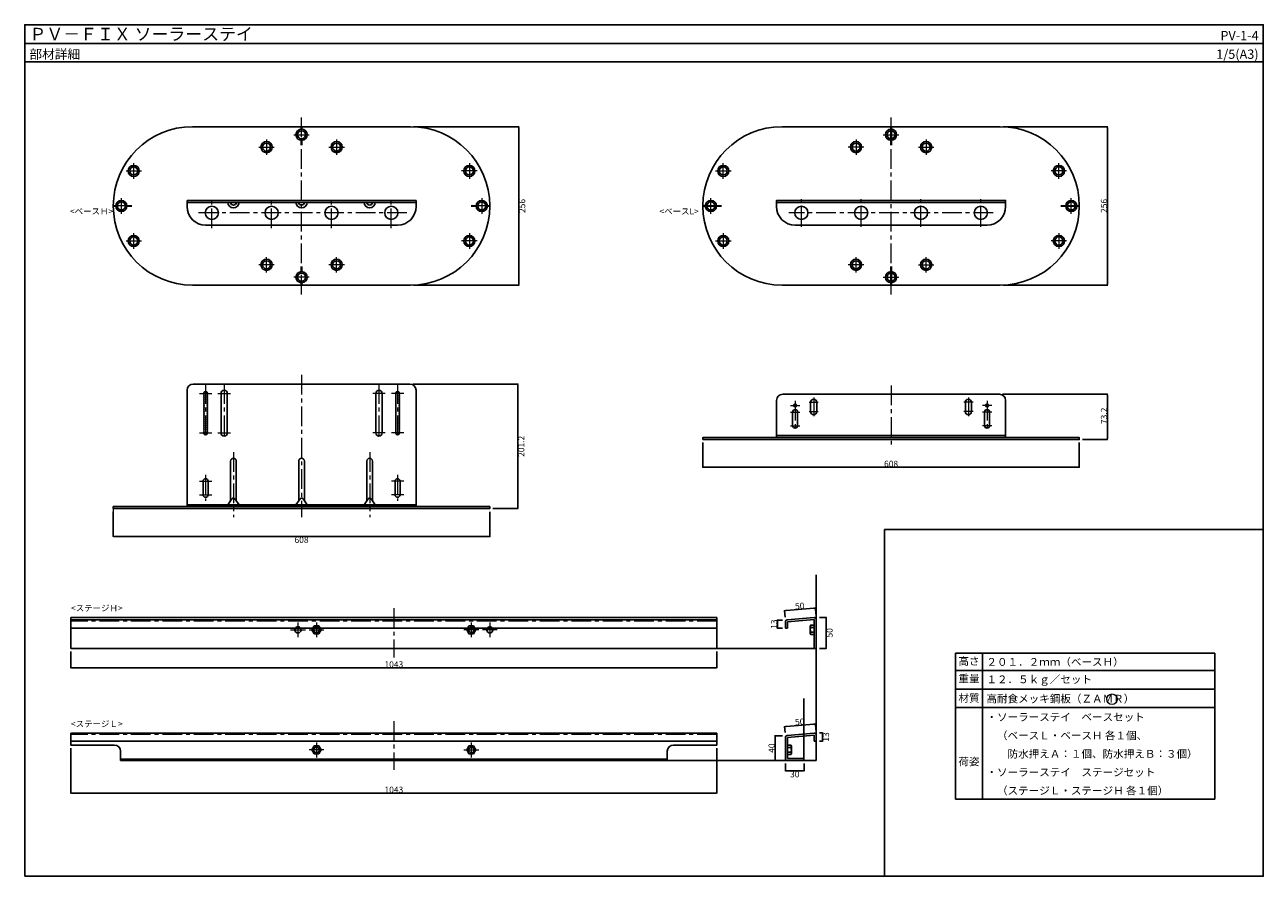
# Model space of a CAD drawing. Extents: x 0 to 2000, y 0 to 1375.
import ezdxf
from ezdxf.enums import TextEntityAlignment as Align

# ---------------------------------------------------------------- set-up
doc = ezdxf.new("R2010")
doc.units = 0
doc.header["$LTSCALE"] = 0.5
doc.header["$PDMODE"] = 35
doc.header["$PDSIZE"] = -1
doc.linetypes.add('CENTERX2', pattern=[101.6, 63.5, -12.7, 12.7, -12.7])
doc.layers.get('0').update_dxf_attribs({"linetype": 'CONTINUOUS', "plot": 0})
doc.layers.get('DEFPOINTS').update_dxf_attribs({"linetype": 'CONTINUOUS'})
for name, color, linetype in [('KANAMONO', 4, 'CONTINUOUS'), ('KANAMONO_SCREW', 3, 'CONTINUOUS'), ('MOJI', 7, 'CONTINUOUS'), ('sunpo', 7, 'CONTINUOUS'), ('WAKU', 7, 'CONTINUOUS')]:
    doc.layers.add(name, color=color, linetype=linetype)
doc.layers.add('kijun', color=1, linetype='CENTERX2', lineweight=5)
doc.styles.add('MSゴシック', font='txt')
doc.dimstyles.new('f5', dxfattribs={"dimscale": 5, "dimtxt": 2, "dimasz": 0.5, "dimexe": 0, "dimexo": 1, "dimgap": 0.1, "dimtad": 2, "dimdec": 8, "dimdsep": 46, "dimtxsty": 'Standard', "dimblk1": 'DOT', "dimblk2": 'DOT', "dimsah": 1, "dimcen": 0.5, "dimadec": 0, "dimazin": 0, "dimtfac": 1, "dimtdec": 8, "dimtmove": 1, "dimatfit": 3, "dimldrblk": 'DOT', "dimfxl": 0, "dimtolj": 1, "dimtzin": 0, "dimarcsym": 0})

# ---------------------------------------------------------------- blocks, each defined once
blk = doc.blocks.new('_Dot')
at = {"color": 0, "linetype": 'ByBlock', "lineweight": -2}
blk.add_line((-0.5, 0), (-1, 0), dxfattribs=at)
at = {"color": 0, "linetype": 'ByBlock', "const_width": 0.5}
blk.add_lwpolyline([(-0.25, 0, 1), (0.25, 0, 1)], format="xyb", close=True, dxfattribs=at)
blk = doc.blocks.new('*D39')
at = {"layer": 'DEFPOINTS', "color": 0, "lineweight": 0}
for p in [(1574, 778.5), (1703, 705.3), (1748.289823, 705.3)]:
    blk.add_point(p, dxfattribs=at)
at = {"layer": 'sunpo', "color": 0, "lineweight": -2}
for p, q in [((1579, 778.5), (1748.289823, 778.5)), ((1748.289823, 776), (1748.289823, 707.8)), ((1708, 705.3), (1748.289823, 705.3))]:
    blk.add_line(p, q, dxfattribs=at)
at = {"layer": 'sunpo', "color": 0, "lineweight": -2, "xscale": 2.5, "yscale": 2.5, "zscale": 2.5}
for p, rotation in [((1748.289823, 778.5), 90), ((1748.289823, 705.3), 270)]:
    blk.add_blockref('_Dot', p, dxfattribs=dict(at, rotation=rotation))
at = {"layer": 'sunpo', "color": 0, "insert": (1742.789823, 743.5), "char_height": 10, "attachment_point": 5, "rotation": 90, "line_spacing_factor": 0.9, "style": 'MSゴシック'}
blk.add_mtext('\\A1;73.2', dxfattribs=at)
blk = doc.blocks.new('*D40')
at = {"layer": 'DEFPOINTS', "color": 0, "lineweight": 0}
for p in [(1095, 705.3), (1703, 705.3), (1095, 660.456941)]:
    blk.add_point(p, dxfattribs=at)
at = {"layer": 'sunpo', "color": 0, "lineweight": -2}
for p, q in [((1095, 700.3), (1095, 660.456941)), ((1703, 700.3), (1703, 660.456941)), ((1700.5, 660.456941), (1097.5, 660.456941))]:
    blk.add_line(p, q, dxfattribs=at)
at = {"layer": 'sunpo', "color": 0, "lineweight": -2, "xscale": 2.5, "yscale": 2.5, "zscale": 2.5, "rotation": 180}
blk.add_blockref('_Dot', (1095, 660.456941), dxfattribs=at)
at = {"layer": 'sunpo', "color": 0, "lineweight": -2, "xscale": 2.5, "yscale": 2.5, "zscale": 2.5}
blk.add_blockref('_Dot', (1703, 660.456941), dxfattribs=at)
at = {"layer": 'sunpo', "color": 0, "insert": (1399, 665.956941), "char_height": 10, "attachment_point": 5, "line_spacing_factor": 0.9, "style": 'MSゴシック'}
blk.add_mtext('\\A1;608', dxfattribs=at)
blk = doc.blocks.new('*D48')
at = {"layer": 'DEFPOINTS', "color": 0, "lineweight": 0}
for p in [(74.6, 211.9), (1117.6, 211.9), (74.6, 134.2)]:
    blk.add_point(p, dxfattribs=at)
at = {"layer": 'sunpo', "color": 0, "lineweight": -2}
for p, q in [((74.6, 206.9), (74.6, 134.2)), ((1117.6, 206.9), (1117.6, 134.2)), ((1115.1, 134.2), (77.1, 134.2))]:
    blk.add_line(p, q, dxfattribs=at)
at = {"layer": 'sunpo', "color": 0, "lineweight": -2, "xscale": 2.5, "yscale": 2.5, "zscale": 2.5, "rotation": 180}
blk.add_blockref('_Dot', (74.6, 134.2), dxfattribs=at)
at = {"layer": 'sunpo', "color": 0, "lineweight": -2, "xscale": 2.5, "yscale": 2.5, "zscale": 2.5}
blk.add_blockref('_Dot', (1117.6, 134.2), dxfattribs=at)
at = {"layer": 'sunpo', "color": 0, "insert": (596.1, 139.7), "char_height": 10, "attachment_point": 5, "style": 'MSゴシック'}
blk.add_mtext('\\A1;1043', dxfattribs=at)
blk = doc.blocks.new('*D49')
at = {"layer": 'DEFPOINTS', "color": 0, "lineweight": 0}
for p in [(74.6, 368), (1117.6, 368), (74.6, 336.6)]:
    blk.add_point(p, dxfattribs=at)
at = {"layer": 'sunpo', "color": 0, "lineweight": -2}
for p, q in [((74.6, 363), (74.6, 336.6)), ((1117.6, 363), (1117.6, 336.6)), ((1115.1, 336.6), (77.1, 336.6))]:
    blk.add_line(p, q, dxfattribs=at)
at = {"layer": 'sunpo', "color": 0, "lineweight": -2, "xscale": 2.5, "yscale": 2.5, "zscale": 2.5, "rotation": 180}
blk.add_blockref('_Dot', (74.6, 336.6), dxfattribs=at)
at = {"layer": 'sunpo', "color": 0, "lineweight": -2, "xscale": 2.5, "yscale": 2.5, "zscale": 2.5}
blk.add_blockref('_Dot', (1117.6, 336.6), dxfattribs=at)
at = {"layer": 'sunpo', "color": 0, "insert": (596.1, 342.1), "char_height": 10, "attachment_point": 5, "style": 'MSゴシック'}
blk.add_mtext('\\A1;1043', dxfattribs=at)
blk = doc.blocks.new('*D50')
at = {"layer": 'DEFPOINTS', "color": 0, "lineweight": 0}
for p in [(1211.6, 226.9), (1228.4, 226.9), (1228.4, 186.9)]:
    blk.add_point(p, dxfattribs=at)
at = {"layer": 'sunpo', "color": 0, "lineweight": -2}
for p, q in [((1223.4, 226.9), (1211.6, 226.9)), ((1211.6, 189.4), (1211.6, 224.4)), ((1223.4, 186.9), (1211.6, 186.9))]:
    blk.add_line(p, q, dxfattribs=at)
at = {"layer": 'sunpo', "color": 0, "lineweight": -2, "xscale": 2.5, "yscale": 2.5, "zscale": 2.5}
for p, rotation in [((1211.6, 226.9), 90), ((1211.6, 186.9), 270)]:
    blk.add_blockref('_Dot', p, dxfattribs=dict(at, rotation=rotation))
at = {"layer": 'sunpo', "color": 0, "insert": (1206.1, 206.9), "char_height": 10, "attachment_point": 5, "rotation": 90, "style": 'MSゴシック'}
blk.add_mtext('\\A1;40', dxfattribs=at)
blk = doc.blocks.new('*D51')
at = {"layer": 'DEFPOINTS', "color": 0, "lineweight": 0}
for p in [(1228.4, 186.9), (1258.4, 186.9), (1258.4, 170.2)]:
    blk.add_point(p, dxfattribs=at)
at = {"layer": 'sunpo', "color": 0, "lineweight": -2}
for p, q in [((1228.4, 181.9), (1228.4, 170.2)), ((1258.4, 181.9), (1258.4, 170.2)), ((1230.9, 170.2), (1255.9, 170.2))]:
    blk.add_line(p, q, dxfattribs=at)
at = {"layer": 'sunpo', "color": 0, "lineweight": -2, "xscale": 2.5, "yscale": 2.5, "zscale": 2.5, "rotation": 180}
blk.add_blockref('_Dot', (1228.4, 170.2), dxfattribs=at)
at = {"layer": 'sunpo', "color": 0, "lineweight": -2, "xscale": 2.5, "yscale": 2.5, "zscale": 2.5}
blk.add_blockref('_Dot', (1258.4, 170.2), dxfattribs=at)
at = {"layer": 'sunpo', "color": 0, "insert": (1243.4, 164.7), "char_height": 10, "attachment_point": 5, "style": 'MSゴシック'}
blk.add_mtext('\\A1;30', dxfattribs=at)
blk = doc.blocks.new('*D52')
at = {"layer": 'DEFPOINTS', "color": 0, "lineweight": 0}
for p in [(1278.2, 231.3), (1278.2, 218.3), (1288.4, 218.3)]:
    blk.add_point(p, dxfattribs=at)
at = {"layer": 'sunpo', "color": 0, "lineweight": -2}
for p, q in [((1283.2, 231.3), (1288.4, 231.3)), ((1288.4, 228.8), (1288.4, 220.8)), ((1283.2, 218.3), (1288.4, 218.3))]:
    blk.add_line(p, q, dxfattribs=at)
at = {"layer": 'sunpo', "color": 0, "lineweight": -2, "xscale": 2.5, "yscale": 2.5, "zscale": 2.5}
for p, rotation in [((1288.4, 231.3), 90), ((1288.4, 218.3), 270)]:
    blk.add_blockref('_Dot', p, dxfattribs=dict(at, rotation=rotation))
at = {"layer": 'sunpo', "color": 0, "insert": (1293.9, 224.8), "char_height": 10, "attachment_point": 5, "rotation": 90, "style": 'MSゴシック'}
blk.add_mtext('\\A1;13', dxfattribs=at)
blk = doc.blocks.new('*D53')
at = {"layer": 'DEFPOINTS', "color": 0, "lineweight": 0}
for p in [(1276.9, 246), (1228.4, 226.9), (1278.2, 231.3)]:
    blk.add_point(p, dxfattribs=at)
at = {"layer": 'sunpo', "color": 0, "lineweight": -2}
for p, q in [((1227.9, 231.9), (1227.1, 241.6)), ((1229.6, 241.8), (1274.4, 245.7)), ((1277.7, 236.2), (1276.9, 246))]:
    blk.add_line(p, q, dxfattribs=at)
at = {"layer": 'sunpo', "color": 0, "lineweight": -2, "xscale": 2.5, "yscale": 2.5, "zscale": 2.5}
for p, rotation in [((1227.1, 241.6), 185.0000000000047), ((1276.9, 246), 5.000000000004753)]:
    blk.add_blockref('_Dot', p, dxfattribs=dict(at, rotation=rotation))
at = {"layer": 'sunpo', "color": 0, "insert": (1251.5, 249.3), "char_height": 10, "attachment_point": 5, "rotation": 5, "style": 'MSゴシック'}
blk.add_mtext('\\A1;50', dxfattribs=at)
blk = doc.blocks.new('*D41')
at = {"layer": 'DEFPOINTS', "color": 0, "lineweight": 0}
for p in [(1278.2, 418), (1294.1, 418), (1278.2, 368)]:
    blk.add_point(p, dxfattribs=at)
at = {"layer": 'sunpo', "color": 0, "lineweight": -2}
for p, q in [((1283.2, 418), (1294.1, 418)), ((1294.1, 370.5), (1294.1, 415.5)), ((1283.2, 368), (1294.1, 368))]:
    blk.add_line(p, q, dxfattribs=at)
at = {"layer": 'sunpo', "color": 0, "lineweight": -2, "xscale": 2.5, "yscale": 2.5, "zscale": 2.5}
for p, rotation in [((1294.1, 418), 90), ((1294.1, 368), 270)]:
    blk.add_blockref('_Dot', p, dxfattribs=dict(at, rotation=rotation))
at = {"layer": 'sunpo', "color": 0, "insert": (1299.6, 393), "char_height": 10, "attachment_point": 5, "rotation": 90, "style": 'MSゴシック'}
blk.add_mtext('\\A1;50', dxfattribs=at)
blk = doc.blocks.new('*D42')
at = {"layer": 'DEFPOINTS', "color": 0, "lineweight": 0}
for p in [(1215.5, 413.6), (1228.4, 413.6), (1228.4, 400.6)]:
    blk.add_point(p, dxfattribs=at)
at = {"layer": 'sunpo', "color": 0, "lineweight": -2}
for p, q in [((1223.4, 413.6), (1215.5, 413.6)), ((1215.5, 403.1), (1215.5, 411.1)), ((1223.4, 400.6), (1215.5, 400.6))]:
    blk.add_line(p, q, dxfattribs=at)
at = {"layer": 'sunpo', "color": 0, "lineweight": -2, "xscale": 2.5, "yscale": 2.5, "zscale": 2.5}
for p, rotation in [((1215.5, 413.6), 90), ((1215.5, 400.6), 270)]:
    blk.add_blockref('_Dot', p, dxfattribs=dict(at, rotation=rotation))
at = {"layer": 'sunpo', "color": 0, "insert": (1210, 407.1), "char_height": 10, "attachment_point": 5, "rotation": 90, "style": 'MSゴシック'}
blk.add_mtext('\\A1;13', dxfattribs=at)
blk = doc.blocks.new('*D43')
at = {"layer": 'DEFPOINTS', "color": 0, "lineweight": 0}
for p in [(1227, 428.8), (1228.4, 413.6), (1278.2, 418)]:
    blk.add_point(p, dxfattribs=at)
at = {"layer": 'sunpo', "color": 0, "lineweight": -2}
for p, q in [((1227.9, 418.6), (1227, 428.8)), ((1274.4, 432.9), (1229.5, 429)), ((1277.7, 423), (1276.9, 433.1))]:
    blk.add_line(p, q, dxfattribs=at)
at = {"layer": 'sunpo', "color": 0, "lineweight": -2, "xscale": 2.5, "yscale": 2.5, "zscale": 2.5}
for p, rotation in [((1227, 428.8), 184.9999999999996), ((1276.9, 433.1), 4.999999999999663)]:
    blk.add_blockref('_Dot', p, dxfattribs=dict(at, rotation=rotation))
at = {"layer": 'sunpo', "color": 0, "insert": (1251.5, 436.4), "char_height": 10, "attachment_point": 5, "rotation": 5, "style": 'MSゴシック'}
blk.add_mtext('\\A1;50', dxfattribs=at)
blk = doc.blocks.new('*D44')
at = {"layer": 'DEFPOINTS', "color": 0, "lineweight": 0}
for p in [(622, 794.8), (796.289823, 794.8), (751, 593.6)]:
    blk.add_point(p, dxfattribs=at)
at = {"layer": 'sunpo', "color": 0, "lineweight": -2}
for p, q in [((627, 794.8), (796.289823, 794.8)), ((796.289823, 596.1), (796.289823, 792.3)), ((756, 593.6), (796.289823, 593.6))]:
    blk.add_line(p, q, dxfattribs=at)
at = {"layer": 'sunpo', "color": 0, "lineweight": -2, "xscale": 2.5, "yscale": 2.5, "zscale": 2.5}
for p, rotation in [((796.289823, 794.8), 90), ((796.289823, 593.6), 270)]:
    blk.add_blockref('_Dot', p, dxfattribs=dict(at, rotation=rotation))
at = {"layer": 'sunpo', "color": 0, "insert": (801.789823, 694.2), "char_height": 10, "attachment_point": 5, "rotation": 90, "style": 'MSゴシック'}
blk.add_mtext('\\A1;201.2', dxfattribs=at)
blk = doc.blocks.new('*D45')
at = {"layer": 'DEFPOINTS', "color": 0, "lineweight": 0}
for p in [(143, 593.6), (751, 593.6), (751, 548.6)]:
    blk.add_point(p, dxfattribs=at)
at = {"layer": 'sunpo', "color": 0, "lineweight": -2}
for p, q in [((143, 588.6), (143, 548.6)), ((751, 588.6), (751, 548.6)), ((145.5, 548.6), (748.5, 548.6))]:
    blk.add_line(p, q, dxfattribs=at)
at = {"layer": 'sunpo', "color": 0, "lineweight": -2, "xscale": 2.5, "yscale": 2.5, "zscale": 2.5, "rotation": 180}
blk.add_blockref('_Dot', (143, 548.6), dxfattribs=at)
at = {"layer": 'sunpo', "color": 0, "lineweight": -2, "xscale": 2.5, "yscale": 2.5, "zscale": 2.5}
blk.add_blockref('_Dot', (751, 548.6), dxfattribs=at)
at = {"layer": 'sunpo', "color": 0, "insert": (447, 543.1), "char_height": 10, "attachment_point": 5, "style": 'MSゴシック'}
blk.add_mtext('\\A1;608', dxfattribs=at)
blk = doc.blocks.new('*D46')
at = {"layer": 'DEFPOINTS', "color": 0, "lineweight": 0}
for p in [(1575, 1210.4), (1575, 954.4), (1748.289823, 954.4)]:
    blk.add_point(p, dxfattribs=at)
at = {"layer": 'sunpo', "color": 0, "lineweight": -2}
for p, q in [((1580, 1210.4), (1748.289823, 1210.4)), ((1748.289823, 1207.9), (1748.289823, 956.9)), ((1580, 954.4), (1748.289823, 954.4))]:
    blk.add_line(p, q, dxfattribs=at)
at = {"layer": 'sunpo', "color": 0, "lineweight": -2, "xscale": 2.5, "yscale": 2.5, "zscale": 2.5}
for p, rotation in [((1748.289823, 1210.4), 90), ((1748.289823, 954.4), 270)]:
    blk.add_blockref('_Dot', p, dxfattribs=dict(at, rotation=rotation))
at = {"layer": 'sunpo', "color": 0, "insert": (1742.789823, 1082.4), "char_height": 10, "attachment_point": 5, "rotation": 90, "line_spacing_factor": 0.9, "style": 'MSゴシック'}
blk.add_mtext('\\A1;256', dxfattribs=at)
blk = doc.blocks.new('*D47')
at = {"layer": 'DEFPOINTS', "color": 0, "lineweight": 0}
for p in [(623, 1210.4), (797.7, 1210.4), (623, 954.4)]:
    blk.add_point(p, dxfattribs=at)
at = {"layer": 'sunpo', "color": 0, "lineweight": -2}
for p, q in [((628, 1210.4), (797.7, 1210.4)), ((797.7, 956.9), (797.7, 1207.9)), ((628, 954.4), (797.7, 954.4))]:
    blk.add_line(p, q, dxfattribs=at)
at = {"layer": 'sunpo', "color": 0, "lineweight": -2, "xscale": 2.5, "yscale": 2.5, "zscale": 2.5}
for p, rotation in [((797.7, 1210.4), 90), ((797.7, 954.4), 270)]:
    blk.add_blockref('_Dot', p, dxfattribs=dict(at, rotation=rotation))
at = {"layer": 'sunpo', "color": 0, "insert": (803.2, 1082.4), "char_height": 10, "attachment_point": 5, "rotation": 90, "style": 'MSゴシック'}
blk.add_mtext('\\A1;256', dxfattribs=at)

msp = doc.modelspace()

# ---------------------------------------------------------------- linework, layer by layer
for p, q in [((0, 1345), (2000, 1345)), ((1388.31639148, 560), (2000, 560)), ((1388.31639148, 0), (1388.31639148, 560)), ((1278.17850488, 186.89633555), (1278.17850488, 486.7982324)), ((1278.17850488, 367.99415419), (1117.6294185, 367.99415419)), ((1258.36876998, 186.89633555), (1258.36876998, 286.89633555)), ((1278.17850488, 186.89633555), (1037.6294191, 186.89633555))]:
    msp.add_line(p, q)
at = {"layer": 'KANAMONO'}
for p, q in [((446.55, 1210.4), (446.55, 1206.38874296)), ((447.45, 1210.4), (447.45, 1206.38874296)), ((1398.55, 1210.4), (1398.55, 1180.4)), ((1399.45, 1210.4), (1399.45, 1180.4)), ((446.55, 1188.41125704), (446.55, 1180.4)), ((447.45, 1188.41125704), (447.45, 1180.4)), ((143, 1082.85), (147.01125704, 1082.85)), ((143, 1081.95), (147.01125704, 1081.95)), ((164.98874296, 1082.85), (173, 1082.85)), ((164.98874296, 1081.95), (173, 1081.95)), ((632, 1091.4), (262, 1091.4)), ((262, 1081.4), (262, 1091.4)), ((632, 1088.2), (262, 1088.2)), ((632, 1081.4), (632, 1091.4)), ((729.01125704, 1082.85), (721, 1082.85)), ((729.01125704, 1081.95), (721, 1081.95)), ((751, 1082.85), (746.98874296, 1082.85)), ((751, 1081.95), (746.98874296, 1081.95)), ((1095, 1082.85), (1125, 1082.85)), ((1095, 1081.95), (1125, 1081.95)), ((1214, 1088.2), (1584, 1088.2)), ((1702.99920898, 1082.85), (1673, 1082.85)), ((1702.99920898, 1081.95), (1673, 1081.95)), ((292, 1051.4), (602, 1051.4)), ((446.55, 976.38874296), (446.55, 984.4)), ((447.45, 976.38874296), (447.45, 984.4)), ((1398.55, 954.4), (1398.55, 984.4)), ((1399.45, 954.4), (1399.45, 984.4)), ((446.55, 954.4), (446.55, 958.41125704)), ((447.45, 954.4), (447.45, 958.41125704)), ((262, 596.8), (262, 784.8)), ((272, 794.8), (622, 794.8)), ((632, 784.8), (632, 596.8)), ((317, 715.8), (317, 779.8)), ((327, 779.8), (327, 715.8)), ((567, 715.8), (567, 779.8)), ((577, 779.8), (577, 715.8)), ((1214, 708.4), (1214, 768.4)), ((1224, 778.4), (1574, 778.4)), ((1269, 750.4), (1269, 765.4)), ((1279, 765.4), (1279, 750.4)), ((1519, 765.4), (1519, 750.4)), ((1529, 750.4), (1529, 765.4)), ((1584, 768.4), (1584, 708.4)), ((1240, 749.6), (1240, 727.6)), ((1248, 727.6), (1248, 749.6)), ((1550, 727.6), (1550, 749.6)), ((1558, 749.6), (1558, 727.6)), ((1214, 711.6), (1584, 711.6)), ((332.5, 670.5), (332.5, 606.42666603)), ((341.5, 670.5), (341.5, 606.42666603)), ((442.5, 670.5), (442.5, 606.42666603)), ((451.5, 670.5), (451.5, 606.42666603)), ((552.5, 670.5), (552.5, 606.42666603)), ((561.5, 670.5), (561.5, 606.42666603)), ((288, 616), (288, 638)), ((296, 638), (296, 616)), ((598, 638), (598, 616)), ((606, 616), (606, 638)), ((1117.6294185, 417.99415419), (74.6294185, 417.99415419)), ((74.6294185, 417.99415419), (74.6294185, 367.99415419)), ((1117.6294185, 413.82807228), (74.6294185, 413.82807228)), ((1117.6294185, 400.82807354), (74.6294185, 400.82807354)), ((463.62386715, 397.99415359), (467.37664507, 404.49415446)), ((467.37664507, 404.49415446), (474.88219792, 404.49415446)), ((474.88219792, 404.49415446), (478.63497284, 397.99415359)), ((717.37663907, 404.49415446), (713.62386115, 397.99415359)), ((724.88219192, 404.49415446), (717.37663907, 404.49415446)), ((728.63496984, 397.99415359), (724.88219192, 404.49415446)), ((1117.6294185, 417.99415419), (1117.6294185, 367.99415419)), ((1228.36876998, 410.7041073), (1228.36876998, 400.63636705)), ((1228.36876998, 400.63636705), (1231.56876998, 400.63636705)), ((1274.69960651, 417.68979002), (1231.2898716, 413.89193033)), ((1274.97850488, 414.50196699), (1231.56876998, 410.7041073)), ((1231.56876998, 410.7041073), (1231.56876998, 400.63636705)), ((1274.97850488, 367.99415419), (1274.97850488, 414.50196699)), ((1278.17850488, 367.99415419), (1278.17850488, 414.50196699)), ((467.37664507, 391.49415572), (463.62386715, 397.99415359)), ((467.37664507, 391.49415572), (474.88219792, 391.49415572)), ((478.63497284, 397.99415359), (474.88219792, 391.49415572)), ((713.62386115, 397.99415359), (717.37663907, 391.49415572)), ((724.88219192, 391.49415572), (717.37663907, 391.49415572)), ((724.88219192, 391.49415572), (728.63496984, 397.99415359)), ((1117.6294185, 367.99415419), (74.6294185, 367.99415419)), ((1274.97850488, 367.99415419), (1278.17850488, 367.99415419)), ((1502.98698837, 242.93654149), (1502.98698837, 242.93654149)), ((1117.6294185, 231.06241567), (74.6294185, 231.06241567)), ((74.6294185, 231.06241567), (74.6294185, 211.89633705)), ((1117.6294185, 231.06241567), (1117.6294185, 211.89633705)), ((1228.36876998, 190.09633555), (1228.36876998, 223.96407579)), ((1231.2898716, 227.15189883), (1274.69960651, 230.94975852)), ((1231.56876998, 223.96407579), (1274.97850488, 227.76193548)), ((1231.56876998, 190.09633555), (1231.56876998, 223.96407579)), ((1274.97850488, 227.76193548), (1274.97850488, 218.25412269)), ((1278.17850488, 227.76193548), (1278.17850488, 218.25412269)), ((1117.6294185, 218.06241693), (74.6294185, 218.06241693)), ((74.6294185, 211.89633705), (144.6294161, 211.89633705)), ((154.6294179, 201.89633525), (154.6294179, 186.89633555)), ((463.62386715, 203.89633621), (467.37664507, 210.39633708)), ((467.37664507, 197.39633534), (463.62386715, 203.89633621)), ((467.37664507, 210.39633708), (474.88219792, 210.39633708)), ((474.88219792, 210.39633708), (478.63497284, 203.89633621)), ((478.63497284, 203.89633621), (474.88219792, 197.39633534)), ((717.37663907, 210.39633708), (713.62386115, 203.89633621)), ((713.62386115, 203.89633621), (717.37663907, 197.39633534)), ((724.88219192, 210.39633708), (717.37663907, 210.39633708)), ((728.63496984, 203.89633621), (724.88219192, 210.39633708)), ((724.88219192, 197.39633534), (728.63496984, 203.89633621)), ((1037.6294191, 201.89633525), (1037.6294191, 186.89633555)), ((1117.6294185, 211.89633705), (1047.6294209, 211.89633705)), ((1278.17850488, 218.25412269), (1274.97850488, 218.25412269)), ((1037.6294191, 189.1963365), (154.6294179, 189.1963365)), ((1037.6294191, 186.89633555), (154.6294179, 186.89633555)), ((467.37664507, 197.39633534), (474.88219792, 197.39633534)), ((724.88219192, 197.39633534), (717.37663907, 197.39633534)), ((1258.36876998, 190.09633555), (1231.56876998, 190.09633555)), ((1258.36876998, 186.89633555), (1231.56876998, 186.89633555)), ((1258.36876998, 186.89633555), (1258.36876998, 190.09633555))]:
    msp.add_line(p, q, dxfattribs=at)
for points in [[(623, 1210.4), (271, 1210.4)], [(1575, 1210.4), (1223, 1210.4)], [(1214, 1081.4), (1214, 1091.4), (1584, 1091.4), (1584, 1081.4)], [(1554, 1051.4), (1244, 1051.4)], [(271, 954.4), (623, 954.4)], [(1223, 954.4), (1575, 954.4)], [(632, 600), (262, 600)]]:
    msp.add_lwpolyline(points, dxfattribs=at)
for points in [[(1095, 705.2), (1703, 705.2), (1703, 708.4), (1095, 708.4)], [(143, 593.6), (751, 593.6), (751, 596.8), (143, 596.8)]]:
    msp.add_lwpolyline(points, close=True, dxfattribs=at)
at = {"layer": 'KANAMONO', "flags": 128}
for points in [[(328, 600), (334.62739396, 609.46489947)], [(346, 600), (339.37260604, 609.46489947)], [(438, 600), (444.62739396, 609.46489947)], [(446.55, 600), (447.00171893, 599.54828107), (447.45, 600)], [(456, 600), (449.37260604, 609.46489947)], [(548, 600), (554.62739396, 609.46489947)], [(566, 600), (559.37260604, 609.46489947)]]:
    msp.add_lwpolyline(points, dxfattribs=at)
at = {"layer": 'KANAMONO'}
for centre, radius in [((447, 1197.4), 9), ((447, 1197.4), 6.5), ((1399, 1197.4), 9), ((1399, 1197.4), 6.5), ((390.43145751, 1177.4), 9), ((390.43145751, 1177.4), 6.5), ((503.56854249, 1177.4), 9), ((503.56854249, 1177.4), 6.5), ((1342.43145751, 1177.4), 9), ((1342.43145751, 1177.4), 6.5), ((1455.56854249, 1177.4), 9), ((1455.56854249, 1177.4), 6.5), ((176, 1138.96854249), 9), ((176, 1138.96854249), 6.5), ((718, 1138.96854249), 9), ((718, 1138.96854249), 6.5), ((1128, 1138.96854249), 9), ((1128, 1138.96854249), 6.5), ((1670, 1138.96854249), 9), ((1670, 1138.96854249), 6.5), ((156, 1082.4), 9), ((156, 1082.4), 6.5), ((302.1, 1071.4), 10.65), ((398.7, 1071.4), 10.65), ((495.3, 1071.4), 10.65), ((591.9, 1071.4), 10.65), ((738, 1082.4), 9), ((738, 1082.4), 6.5), ((1108, 1082.4), 9), ((1108, 1082.4), 6.5), ((1254.1, 1071.4), 10.65), ((1350.7, 1071.4), 10.65), ((1447.3, 1071.4), 10.65), ((1543.9, 1071.4), 10.65), ((1690, 1082.4), 9), ((1690, 1082.4), 6.5), ((176, 1025.83145751), 9), ((176, 1025.83145751), 6.5), ((718, 1025.83145751), 9), ((718, 1025.83145751), 6.5), ((1128, 1025.83145751), 9), ((1128, 1025.83145751), 6.5), ((1670, 1025.83145751), 9), ((1670, 1025.83145751), 6.5), ((390.43145751, 987.4), 9), ((390.43145751, 987.4), 6.5), ((503.56854249, 987.4), 9), ((503.56854249, 987.4), 6.5), ((1342.43145751, 987.4), 9), ((1342.43145751, 987.4), 6.5), ((1455.56854249, 987.4), 9), ((1455.56854249, 987.4), 6.5), ((447, 967.4), 9), ((447, 967.4), 6.5), ((1399, 967.4), 9), ((1399, 967.4), 6.5), ((1244, 760.4), 2.25), ((1554, 760.4), 2.25), ((471.12942, 203.89633621), 4.49999991), ((721.129417, 203.89633621), 4.49999991)]:
    msp.add_circle(centre, radius, dxfattribs=at)
for centre, radius, start, end in [((271, 1082.4), 128, 90, 270), ((623, 1082.4), 128, 270, 90), ((1223, 1082.4), 128, 90, 270), ((1575, 1082.4), 128, 270, 90), ((292, 1081.4), 30, 180, 270), ((337, 1088.2), 9, 180, 0), ((337, 1088.2), 4.5, 180, 0), ((447, 1088.2), 9, 180, 0), ((447, 1088.2), 4.5, 180, 0), ((557, 1088.2), 9, 180, 0), ((557, 1088.2), 4.5, 180, 0), ((602, 1081.4), 30, 270, 0), ((1244, 1081.4), 30, 180, 270), ((1554, 1081.4), 30, 270, 0), ((272, 784.8), 10, 90, 180), ((292, 779.8), 3, 327.7690473645, 212.2309526355), ((322, 779.8), 5, 0, 180), ((572, 779.8), 5, 0, 180), ((602, 779.8), 3, 327.7690473645, 212.2309526355), ((622, 784.8), 10, 0, 90), ((292, 776.6), 3, 147.7690473645, 212.2309526355), ((292, 773.4), 3, 147.7690473645, 212.2309526355), ((292, 770.2), 3, 147.7690473645, 212.2309526355), ((292, 767), 3, 147.7690473645, 212.2309526355), ((292, 763.8), 3, 147.7690473645, 212.2309526355), ((292, 760.6), 3, 147.7690473645, 212.2309526355), ((292, 776.6), 3, 327.7690473645, 32.2309526355), ((292, 773.4), 3, 327.7690473645, 32.2309526355), ((292, 770.2), 3, 327.7690473645, 32.2309526355), ((292, 767), 3, 327.7690473645, 32.2309526355), ((292, 763.8), 3, 327.7690473645, 32.2309526355), ((292, 760.6), 3, 327.7690473645, 32.2309526355), ((602, 776.6), 3, 147.7690473645, 212.2309526355), ((602, 773.4), 3, 147.7690473645, 212.2309526355), ((602, 770.2), 3, 147.7690473645, 212.2309526355), ((602, 767), 3, 147.7690473645, 212.2309526355), ((602, 763.8), 3, 147.7690473645, 212.2309526355), ((602, 760.6), 3, 147.7690473645, 212.2309526355), ((602, 776.6), 3, 327.7690473645, 32.2309526355), ((602, 773.4), 3, 327.7690473645, 32.2309526355), ((602, 770.2), 3, 327.7690473645, 32.2309526355), ((602, 767), 3, 327.7690473645, 32.2309526355), ((602, 763.8), 3, 327.7690473645, 32.2309526355), ((602, 760.6), 3, 327.7690473645, 32.2309526355), ((1224, 768.4), 10, 90, 180), ((1274, 765.4), 5, 0, 180), ((1524, 765.4), 5, 0, 180), ((1574, 768.4), 10, 0, 90), ((292, 757.4), 3, 147.7690473645, 212.2309526355), ((292, 754.2), 3, 147.7690473645, 212.2309526355), ((292, 751), 3, 147.7690473645, 212.2309526355), ((292, 747.8), 3, 147.7690473645, 212.2309526355), ((292, 744.6), 3, 147.7690473645, 212.2309526355), ((292, 741.4), 3, 147.7690473645, 212.2309526355), ((292, 757.4), 3, 327.7690473645, 32.2309526355), ((292, 754.2), 3, 327.7690473645, 32.2309526355), ((292, 751), 3, 327.7690473645, 32.2309526355), ((292, 747.8), 3, 327.7690473645, 32.2309526355), ((292, 744.6), 3, 327.7690473645, 32.2309526355), ((292, 741.4), 3, 327.7690473645, 32.2309526355), ((602, 757.4), 3, 147.7690473645, 212.2309526355), ((602, 754.2), 3, 147.7690473645, 212.2309526355), ((602, 751), 3, 147.7690473645, 212.2309526355), ((602, 747.8), 3, 147.7690473645, 212.2309526355), ((602, 744.6), 3, 147.7690473645, 212.2309526355), ((602, 741.4), 3, 147.7690473645, 212.2309526355), ((602, 757.4), 3, 327.7690473645, 32.2309526355), ((602, 754.2), 3, 327.7690473645, 32.2309526355), ((602, 751), 3, 327.7690473645, 32.2309526355), ((602, 747.8), 3, 327.7690473645, 32.2309526355), ((602, 744.6), 3, 327.7690473645, 32.2309526355), ((602, 741.4), 3, 327.7690473645, 32.2309526355), ((1244, 749.6), 4, 0, 180), ((1274, 750.4), 5, 180, 0), ((1524, 750.4), 5, 180, 0), ((1554, 749.6), 4, 0, 180), ((292, 738.2), 3, 147.7690473645, 212.2309526355), ((292, 735), 3, 147.7690473645, 212.2309526355), ((292, 731.8), 3, 147.7690473645, 212.2309526355), ((292, 728.6), 3, 147.7690473645, 212.2309526355), ((292, 725.4), 3, 147.7690473645, 212.2309526355), ((292, 722.2), 3, 147.7690473645, 212.2309526355), ((292, 719), 3, 147.7690473645, 212.2309526355), ((292, 738.2), 3, 327.7690473645, 32.2309526355), ((292, 735), 3, 327.7690473645, 32.2309526355), ((292, 731.8), 3, 327.7690473645, 32.2309526355), ((292, 728.6), 3, 327.7690473645, 32.2309526355), ((292, 725.4), 3, 327.7690473645, 32.2309526355), ((292, 722.2), 3, 327.7690473645, 32.2309526355), ((292, 719), 3, 327.7690473645, 32.2309526355), ((602, 738.2), 3, 147.7690473645, 212.2309526355), ((602, 735), 3, 147.7690473645, 212.2309526355), ((602, 731.8), 3, 147.7690473645, 212.2309526355), ((602, 728.6), 3, 147.7690473645, 212.2309526355), ((602, 725.4), 3, 147.7690473645, 212.2309526355), ((602, 722.2), 3, 147.7690473645, 212.2309526355), ((602, 719), 3, 147.7690473645, 212.2309526355), ((602, 738.2), 3, 327.7690473645, 32.2309526355), ((602, 735), 3, 327.7690473645, 32.2309526355), ((602, 731.8), 3, 327.7690473645, 32.2309526355), ((602, 728.6), 3, 327.7690473645, 32.2309526355), ((602, 725.4), 3, 327.7690473645, 32.2309526355), ((602, 722.2), 3, 327.7690473645, 32.2309526355), ((602, 719), 3, 327.7690473645, 32.2309526355), ((1244, 727.6), 4, 180, 360), ((1554, 727.6), 4, 180, 360), ((292, 715.8), 3, 147.7690473645, 32.2309526355), ((322, 715.8), 5, 180, 0), ((572, 715.8), 5, 180, 0), ((602, 715.8), 3, 147.7690473645, 32.2309526355), ((337, 670.5), 4.5, 0, 180), ((447, 670.5), 4.5, 0, 180), ((557, 670.5), 4.5, 0, 180), ((292, 638), 4, 0, 180), ((602, 638), 4, 0, 180), ((292, 616), 4, 180, 0), ((337, 607.80353631), 2.89644385, 34.9992461072, 145.0007539455), ((447, 607.80353631), 2.89644385, 34.9992461072, 145.0007539455), ((557, 607.80353631), 2.89644385, 34.9992461072, 145.0007539455), ((602, 616), 4, 180, 0), ((441.1294206, 397.99415359), 5.0000009, 145.4737479996, 34.5262520004), ((441.1294206, 397.99415359), 5.0000009, 34.5262520004, 145.4737479996), ((471.12942, 397.99415359), 4.49999991, 140.9676000001, 39.0323999999), ((471.12942, 397.99415359), 4.49999991, 39.0323999999, 140.9676000001), ((721.129417, 397.99415359), 4.49999991, 140.9676000001, 39.0323999999), ((721.129417, 397.99415359), 4.49999991, 39.0323999999, 140.9676000001), ((751.1294164, 397.99415359), 5.0000009, 145.4737479996, 34.5262520004), ((751.1294164, 397.99415359), 5.0000009, 34.5262520004, 145.4737479996), ((1231.56876998, 410.7041073), 3.2, 95, 180), ((1274.97850488, 414.50196699), 3.2, 0, 95), ((1231.56876998, 223.96407579), 3.2, 95, 180), ((1274.97850488, 227.76193548), 3.2, 0, 95), ((144.6294161, 201.89633525), 9.9999988, 0, 90), ((1047.6294209, 201.89633525), 9.9999988, 90, 180), ((1231.56876998, 190.09633555), 3.2, 180, 270)]:
    msp.add_arc(centre, radius, start, end, dxfattribs=at)
at = {"layer": 'KANAMONO_SCREW'}
for p, q in [((1269.20339904, 401.74693094), (1274.97850488, 401.74693094)), ((1269.20339904, 394.24137744), (1274.97850488, 394.24137744)), ((1237.34387583, 207.6491123), (1231.56876998, 207.6491123)), ((1237.34387583, 200.1435588), (1231.56876998, 200.1435588))]:
    msp.add_line(p, q, dxfattribs=at)
for points in [[(1269.20339904, 405.49970769, 0.2530894762), (1269.20339904, 401.74693094, 0.1931620768), (1269.20339904, 394.24137744, 0.2530894762), (1269.20339904, 390.48860069)], [(1237.34387583, 196.39078205, 0.2530894762), (1237.34387583, 200.1435588, 0.1931620768), (1237.34387583, 207.6491123, 0.2530894762), (1237.34387583, 211.40188905)]]:
    msp.add_lwpolyline(points, format="xyb", dxfattribs=at)
for points in [[(1268.47850488, 391.74415419), (1269.20339904, 390.48860069), (1274.97850488, 390.48860069), (1274.97850488, 405.49970769), (1269.20339904, 405.49970769), (1268.47850488, 404.24415419)], [(1238.06876998, 210.14633555), (1237.34387583, 211.40188905), (1231.56876998, 211.40188905), (1231.56876998, 196.39078205), (1237.34387583, 196.39078205), (1238.06876998, 197.64633555)]]:
    msp.add_lwpolyline(points, close=True, dxfattribs=at)
at = {"layer": 'kijun'}
for p, q in [((447, 939.4), (447, 1225.4)), ((1399, 939.4), (1399, 1225.4)), ((390.43145751, 1189.9), (390.43145751, 1164.9)), ((434.5, 1197.4), (459.5, 1197.4)), ((503.56854249, 1189.9), (503.56854249, 1164.9)), ((1342.43145751, 1189.9), (1342.43145751, 1164.9)), ((1386.5, 1197.4), (1411.5, 1197.4)), ((1455.56854249, 1189.9), (1455.56854249, 1164.9)), ((377.93145751, 1177.4), (402.93145751, 1177.4)), ((491.06854249, 1177.4), (516.06854249, 1177.4)), ((1354.93145751, 1177.4), (1329.93145751, 1177.4)), ((1443.06854249, 1177.4), (1468.06854249, 1177.4)), ((176, 1126.46854249), (176, 1151.46854249)), ((718, 1151.46854249), (718, 1126.46854249)), ((1128, 1126.46854249), (1128, 1151.46854249)), ((1670, 1126.46854249), (1670, 1151.46854249)), ((163.5, 1138.96854249), (188.5, 1138.96854249)), ((730.5, 1138.96854249), (705.5, 1138.96854249)), ((1115.5, 1138.96854249), (1140.5, 1138.96854249)), ((1682.5, 1138.96854249), (1657.5, 1138.96854249)), ((168.5, 1082.4), (143.5, 1082.4)), ((156, 1069.9), (156, 1094.9)), ((302.1, 1046.4), (302.1, 1096.4)), ((398.7, 1046.4), (398.7, 1096.4)), ((495.3, 1046.4), (495.3, 1096.4)), ((591.9, 1046.4), (591.9, 1096.4)), ((750.5, 1082.4), (725.5, 1082.4)), ((738, 1094.9), (738, 1069.9)), ((1108, 1069.9), (1108, 1094.9)), ((1254.1, 1048.9), (1254.1, 1093.9)), ((1350.7, 1048.9), (1350.7, 1093.9)), ((1447.3, 1048.9), (1447.3, 1093.9)), ((1543.9, 1048.9), (1543.9, 1093.9)), ((1690, 1069.9), (1690, 1094.9)), ((617, 1071.4), (277, 1071.4)), ((1563.9, 1071.4), (1234.1, 1071.4)), ((163.5, 1025.83145751), (188.5, 1025.83145751)), ((176, 1013.33145751), (176, 1038.33145751)), ((730.5, 1025.83145751), (705.5, 1025.83145751)), ((718, 1038.33145751), (718, 1013.33145751)), ((1115.5, 1025.83145751), (1140.5, 1025.83145751)), ((1128, 1038.33145751), (1128, 1013.33145751)), ((1682.5, 1025.83145751), (1657.5, 1025.83145751)), ((1670, 1038.33145751), (1670, 1013.33145751)), ((402.93145751, 987.4), (377.93145751, 987.4)), ((390.43145751, 974.9), (390.43145751, 999.9)), ((516.06854249, 987.4), (491.06854249, 987.4)), ((503.56854249, 974.9), (503.56854249, 999.9)), ((1354.93145751, 987.4), (1329.93145751, 987.4)), ((1342.43145751, 974.9), (1342.43145751, 999.9)), ((1443.06854249, 987.4), (1468.06854249, 987.4)), ((1455.56854249, 974.9), (1455.56854249, 999.9)), ((459.5, 967.4), (434.5, 967.4)), ((1386.5, 967.4), (1411.5, 967.4)), ((447, 809.6), (447, 579.6)), ((292, 794.8), (292, 705.8)), ((322, 794.8), (322, 705.8)), ((572, 794.8), (572, 705.8)), ((602, 794.8), (602, 705.8)), ((1399, 792.2), (1399, 691.2)), ((1236.5, 760.4), (1251.5, 760.4)), ((1244, 767.9), (1244, 720.1)), ((1266.5, 765.4), (1281.5, 765.4)), ((1274, 772.9), (1274, 742.9)), ((1531.5, 765.4), (1516.5, 765.4)), ((1524, 772.9), (1524, 742.9)), ((1561.5, 760.4), (1546.5, 760.4)), ((1554, 767.9), (1554, 720.1)), ((1236.5, 749.6), (1251.5, 749.6)), ((1266.5, 750.4), (1281.5, 750.4)), ((1531.5, 750.4), (1516.5, 750.4)), ((1561.5, 749.6), (1546.5, 749.6)), ((1236.5, 727.6), (1251.5, 727.6)), ((1561.5, 727.6), (1546.5, 727.6)), ((337, 685), (337, 579.6)), ((557, 685), (557, 579.6)), ((292, 648), (292, 606)), ((602, 648), (602, 606)), ((143, 593.6), (143, 548.6)), ((596.1294185, 432.99415389), (596.1294185, 352.99415449)), ((1117.6294185, 411.72051232), (74.6294185, 411.72051232)), ((441.1294206, 409.99415335), (441.1294206, 385.99415383)), ((471.12942, 409.99415335), (471.12942, 385.99415383)), ((721.129417, 409.99415335), (721.129417, 385.99415383)), ((751.1294164, 409.99415335), (751.1294164, 385.99415383)), ((429.12942084, 397.99415359), (453.12942036, 397.99415359)), ((459.12942024, 397.99415359), (483.12941976, 397.99415359)), ((733.12941676, 397.99415359), (709.12941724, 397.99415359)), ((763.12941616, 397.99415359), (739.12941664, 397.99415359)), ((596.1294185, 250.57874427), (596.1294185, 171.89633585)), ((1117.6294185, 228.76241771), (74.6294185, 228.76241771)), ((483.12941976, 203.89633621), (459.12942024, 203.89633621)), ((471.12942, 215.89633597), (471.12942, 191.89633645)), ((709.12941724, 203.89633621), (733.12941676, 203.89633621)), ((721.129417, 215.89633597), (721.129417, 191.89633645))]:
    msp.add_line(p, q, dxfattribs=at)
for points in [[(282, 779.8), (302, 779.8)], [(312, 779.8), (332, 779.8)], [(582, 779.8), (562, 779.8)], [(612, 779.8), (592, 779.8)], [(282, 715.8), (302, 715.8)], [(312, 715.8), (332, 715.8)], [(582, 715.8), (562, 715.8)], [(612, 715.8), (592, 715.8)], [(282, 638), (302, 638)], [(612, 638), (592, 638)], [(282, 616), (302, 616)], [(612, 616), (592, 616)]]:
    msp.add_lwpolyline(points, dxfattribs=at)
at = {"layer": 'MOJI', "linetype": 'Continuous'}
for p, q in [((1502.98698837, 360.12404149), (1921.73698837, 360.12404149)), ((1502.98698837, 124.18654149), (1502.98698837, 360.12404149)), ((1546.73698837, 124.18654149), (1546.73698837, 360.12404149)), ((1921.73698837, 124.18654149), (1921.73698837, 360.12404149)), ((1502.98698837, 331.99904149), (1921.73698837, 331.99904149)), ((1502.98698837, 302.31154149), (1921.73698837, 302.31154149)), ((1502.98698837, 272.62404149), (1921.73698837, 272.62404149)), ((1502.98698837, 124.18654149), (1921.73698837, 124.18654149))]:
    msp.add_line(p, q, dxfattribs=at)
at = {"layer": 'MOJI', "linetype": 'Continuous', "lineweight": 0}
msp.add_circle((1755.8358737, 285.8531881), 8.55955687, dxfattribs=at)
at = {"layer": 'WAKU'}
for points in [[(0, 0), (2000, 0), (2000, 1375), (0, 1375)], [(2000, 1315), (0, 1315), (0, 1375), (2000, 1375)]]:
    msp.add_lwpolyline(points, close=True, dxfattribs=at)

# ---------------------------------------------------------------- texts
at = {"layer": 'MOJI', "style": 'MSゴシック'}
for s, p in [('<ベースＨ>', (73.00079102, 1073.75785431)), ('<ベースL>', (1025.00079102, 1073.75785945)), ('<ステージＨ>', (74.6294185, 432.99415419)), ('<ステージＬ>', (74.6294185, 246.06241567))]:
    msp.add_text(s, height=10, dxfattribs=at).set_placement(p, align=Align.MIDDLE_LEFT)
at = {"layer": 'MOJI', "linetype": 'Continuous', "style": 'MSゴシック'}
for s, p in [('高さ', (1524.86198837, 345.71255672)), ('重量', (1524.86198837, 317.61928261)), ('材質', (1524.86198837, 286.14720139)), ('荷姿', (1524.86198837, 183.56154149))]:
    msp.add_text(s, height=12.5, dxfattribs=at).set_placement(p, align=Align.MIDDLE)
for s, p in [('２０１．２ｍｍ（ベースＨ）', (1552.98698837, 346.06154149)), ('１２．５ｋｇ／セット', (1552.98698837, 317.93654149)), ('高耐食メッキ鋼板（ＺＡＭＲ）', (1552.98698837, 286.68654149)), ('・ソーラーステイ\u3000ベースセット', (1552.98698837, 256.99904149)), ('\u3000（ベースＬ・ベースＨ 各１個、', (1552.98698837, 227.31154149)), ('\u3000\u3000防水押えＡ：１個、防水押えＢ：３個）', (1552.98698837, 197.62404149)), ('・ソーラーステイ\u3000ステージセット', (1552.98698837, 167.93654149)), ('\u3000（ステージＬ・ステージＨ 各１個）', (1552.98698837, 138.24904149))]:
    msp.add_text(s, height=12.5, dxfattribs=at).set_placement(p, align=Align.MIDDLE_LEFT)
at = {"layer": 'WAKU', "style": 'MSゴシック'}
for s, height, p in [('ＰＶ－ＦＩＸ ソーラーステイ', 20, (7.5, 1350)), ('部材詳細', 15, (7.5, 1320))]:
    msp.add_text(s, height=height, dxfattribs=at).set_placement(p)
for s, p in [('PV-1-4', (1992.5, 1350)), ('1/5(A3)', (1992.5, 1320))]:
    msp.add_text(s, height=15, dxfattribs=at).set_placement(p, align=Align.RIGHT)

# ---------------------------------------------------------------- dimensions: what is measured, and where the dimension line sits
at = {"layer": 'sunpo'}
for base, p1, p2, angle, override, picture, middle in [((797.7348828966, 1210.4), (623, 954.4), (623, 1210.4), 90, {"dimtxsty": 'MSゴシック'}, '*D47', (803.2348828966, 1082.4)), ((796.289823, 794.8), (751, 593.6), (622, 794.8), 90, {"dimtxsty": 'MSゴシック'}, '*D44', (801.789823, 694.2)), ((1215.4803558923, 413.6363670545), (1228.3687699796, 400.6363670545), (1228.3687699796, 413.6363670545), 270, {"dimtxsty": 'MSゴシック', "dimarcsym": 2}, '*D42', (1209.9803558923, 407.1363670545)), ((1294.0699348547, 417.9941541919), (1278.1785048842, 367.9941541919), (1278.1785048842, 417.9941541919), 270, {"dimtxsty": 'MSゴシック', "dimarcsym": 2}, '*D41', (1299.5699348547, 392.9941541919)), ((1211.6166374455, 226.8963355486), (1228.3687699796, 186.8963355486), (1228.3687699796, 226.8963355486), 270, {"dimtxsty": 'MSゴシック', "dimarcsym": 2}, '*D50', (1206.1166374455, 206.8963355486)), ((1288.3687699796, 218.254122686), (1278.1785048842, 231.254122686), (1278.1785048842, 218.254122686), 270, {"dimtxsty": 'MSゴシック', "dimarcsym": 2}, '*D52', (1293.8687699796, 224.754122686)), ((1258.3687699796, 170.2236789321), (1228.3687699796, 186.8963355486), (1258.3687699796, 186.8963355486), 180, {"dimtxsty": 'MSゴシック', "dimarcsym": 2}, '*D51', (1243.3687699796, 164.7236789321))]:
    dim = msp.add_linear_dim(base=base, p1=p1, p2=p2, angle=angle, dimstyle='f5', override=override, dxfattribs=at)
    dim.commit()
    dim.dimension.update_dxf_attribs({"geometry": picture, "text_midpoint": middle})
for base, p1, p2, picture, middle in [((1748.289823, 954.4), (1575, 1210.4), (1575, 954.4), '*D46', (1748.289823, 1082.4)), ((1748.289823, 705.3), (1574, 778.5), (1703, 705.3), '*D39', (1748.289823, 743.5))]:
    dim = msp.add_linear_dim(base=base, p1=p1, p2=p2, angle=90, dimstyle='f5', override={"dimtxsty": 'MSゴシック'}, dxfattribs=at)
    dim.commit()
    dim.dimension.update_dxf_attribs({"geometry": picture, "text_midpoint": middle, "dimtype": 160})
for base, p1, p2, picture, middle in [((1095, 660.456941), (1703, 705.3), (1095, 705.3), '*D40', (1399, 660.456941)), ((74.629418495, 336.6052058197), (1117.629418495, 367.9941541919), (74.629418495, 367.9941541919), '*D49', (596.129418495, 336.6052058197)), ((74.629418495, 134.2386506018), (1117.629418495, 211.8963400486), (74.629418495, 211.8963370486), '*D48', (596.129418495, 134.2386506018))]:
    dim = msp.add_linear_dim(base=base, p1=p1, p2=p2, dimstyle='f5', override={"dimtxsty": 'MSゴシック'}, dxfattribs=at)
    dim.commit()
    dim.dimension.update_dxf_attribs({"geometry": picture, "text_midpoint": middle, "dimtype": 160})
dim = msp.add_linear_dim(base=(751, 548.6), p1=(143, 593.6), p2=(751, 593.6), dimstyle='f5', override={"dimtxsty": 'MSゴシック'}, dxfattribs=at)
dim.commit()
dim.dimension.update_dxf_attribs({"geometry": '*D45', "text_midpoint": (447, 543.1)})
for p1, p2, distance, picture, middle in [((1278.1785048842, 417.9941541919), (1228.3687699796, 413.6363670545), -15.2052244771, '*D43', (1251.4690582138, 436.4416954701)), ((1228.3687699796, 226.8963355486), (1278.1785048842, 231.254122686), 14.7592077242, '*D53', (1251.5079311352, 249.2573444397))]:
    dim = msp.add_aligned_dim(p1=p1, p2=p2, distance=distance, dimstyle='f5', override={"dimtxsty": 'MSゴシック', "dimarcsym": 2}, dxfattribs=at)
    dim.commit()
    dim.dimension.update_dxf_attribs({"geometry": picture, "text_midpoint": middle})

doc.saveas('drawing.dxf')
